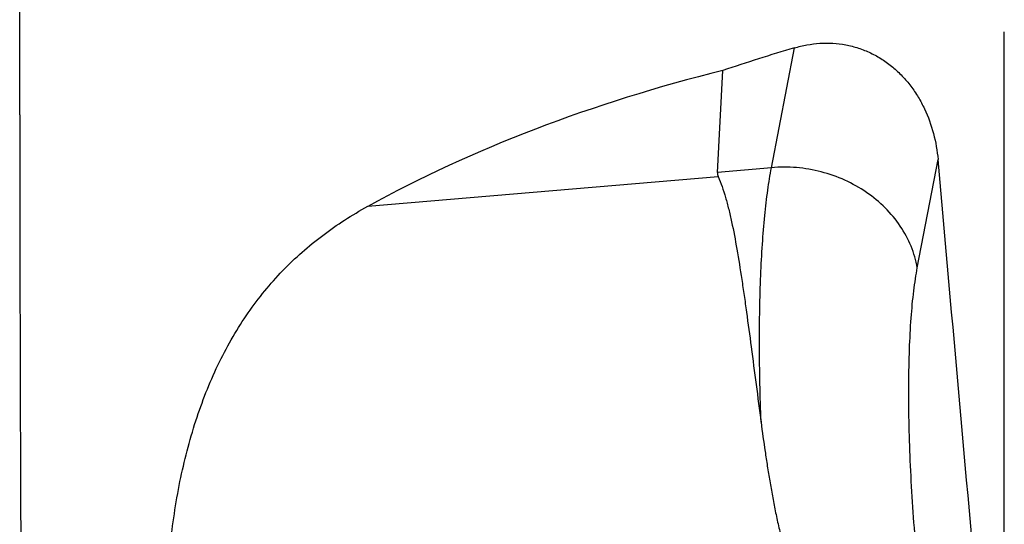
# Model space of a CAD drawing. Units: millimetres. Extents: x 0 to 594, y 0 to 420.
# Drawn here: x 194 to 217, y 107 to 119 of the extents above; entities that cross this region are included whole.
import ezdxf

# ---------------------------------------------------------------- set-up
doc = ezdxf.new("R2010")
doc.units = ezdxf.units.MM
doc.header["$LTSCALE"] = 32.67
doc.linetypes.add('CENTER', pattern=[0.6, 0.375, -0.075, 0.075, -0.075])
doc.layers.add('607087464-000_AXIS', color=7, linetype='CONTINUOUS')
doc.layers.add('607087464-000_CL', color=7, linetype='CONTINUOUS')

msp = doc.modelspace()

# ---------------------------------------------------------------- linework, layer by layer
at = {"layer": '607087464-000_AXIS', "color": 1, "linetype": 'CENTER'}
msp.add_line((217.0731, 86.53), (217.0731, 141.1111), dxfattribs=at)
at = {"layer": '607087464-000_CL', "color": 7, "linetype": 'CONTINUOUS'}
for p, q in [((194.0731, 116.4426), (194.0731, 121.072)), ((210.3698, 115.0951), (210.5011, 117.4797))]:
    msp.add_line(p, q, dxfattribs=at)
at = {"layer": '607087464-000_CL', "color": 9, "linetype": 'CONTINUOUS'}
for p, q in [((211.6334, 115.2071), (212.1686, 118.0072)), ((215.0411, 112.8674), (215.5244, 115.3962)), ((202.2021, 114.3042), (210.3879, 115.0002)), ((211.6334, 115.2071), (210.3698, 115.0951))]:
    msp.add_line(p, q, dxfattribs=at)
at = {"layer": '607087464-000_CL', "color": 7, "linetype": 'CONTINUOUS'}
for centre, major_axis, ratio, start_param, end_param in [((217.0731, 106.5694), (22.811, 5.6079), 0.5246508, 1.6574106, 1.7322983), ((217.0731, 105.9136), (22.9503, 2.7754), 0.5444346, 1.7948279, 2.208124), ((217.0731, 56.881), (-5.4084, 262.8908), 0.0850356, 1.3445833, 1.3873934), ((217.0731, 56.881), (-22.721, 262.891), 0.0135848, -1.3919133, -1.3475068), ((343.643, 117.6551), (133.2735, 2.5744), 0.0381254, 3.1387525, 3.1574969)]:
    msp.add_ellipse(centre, major_axis=major_axis, ratio=ratio, start_param=start_param, end_param=end_param, dxfattribs=at)
for points, knots in [([(212.1686, 118.0072), (212.2654, 118.0357), (212.4621, 118.0827), (212.7636, 118.1198), (213.0681, 118.1209), (213.3712, 118.084), (213.6678, 118.0083), (213.9529, 117.8945), (214.2215, 117.7447), (214.4696, 117.5621), (214.6943, 117.3507), (214.8936, 117.1148), (215.0663, 116.8586), (215.2605, 116.4953), (215.4359, 116.0087), (215.5061, 115.6011), (215.5244, 115.3962)], [0, 0, 0, 0, 0.0616565, 0.1234213, 0.1853239, 0.247383, 0.3096063, 0.3719892, 0.4345157, 0.4971629, 0.5599051, 0.6227186, 0.685583, 0.7484824, 0.8742106, 1, 1, 1, 1]), ([(194.0731, 116.4439), (194.0731, 116.3593), (194.0734, 116.0101), (194.0742, 115.6609), (194.0745, 115.3962)], [0, 0, 0, 0, 0.2421286, 1, 1, 1, 1]), ([(210.3879, 115.0002), (210.4217, 114.9235), (210.4843, 114.7621), (210.5651, 114.5069), (210.6381, 114.2322), (210.73, 113.8302), (210.8326, 113.2836), (210.924, 112.7088), (210.9961, 112.2183), (211.0703, 111.6915), (211.2028, 110.7039), (211.3134, 109.8456), (211.3902, 109.2598)], [0, 0, 0, 0, 0.0430439, 0.0888309, 0.1374887, 0.189045, 0.3006778, 0.4230999, 0.4880728, 0.5553796, 0.6964285, 1, 1, 1, 1]), ([(197.508, 104.8985), (197.5152, 105.4189), (197.5757, 106.4475), (197.807, 107.9492), (198.1809, 109.3647), (198.6205, 110.46), (199.0477, 111.2602), (199.3999, 111.8144), (199.7871, 112.3289), (200.2083, 112.8032), (200.6619, 113.2375), (201.1464, 113.6325), (201.6599, 113.9898), (202.0189, 114.2032), (202.2021, 114.3042)], [0, 0, 0, 0, 0.1413463, 0.2793977, 0.4120143, 0.5381483, 0.5988618, 0.6581721, 0.7163119, 0.773567, 0.8302522, 0.8866887, 0.9431806, 1, 1, 1, 1]), ([(211.3902, 109.2598), (211.42, 109.0324), (211.4675, 108.6899), (211.537, 108.2322), (211.5934, 107.8851), (211.6543, 107.5363), (211.721, 107.1867), (211.7958, 106.8371), (211.854, 106.6054), (211.8886, 106.4909)], [0, 0, 0, 0, 0.2444009, 0.3683698, 0.4933225, 0.6191104, 0.745587, 0.8725979, 1, 1, 1, 1])]:
    msp.add_open_spline(points, degree=3, knots=knots, dxfattribs=at)
at = {"layer": '607087464-000_CL', "color": 9, "linetype": 'CONTINUOUS'}
for points, knots in [([(211.3902, 109.2598), (211.3681, 109.8602), (211.3493, 110.7409), (211.3576, 111.8848), (211.38, 112.6715), (211.4182, 113.4008), (211.4721, 114.0662), (211.541, 114.662), (211.6003, 115.034), (211.6334, 115.2071)], [0, 0, 0, 0, 0.3023043, 0.4431422, 0.5755052, 0.6983012, 0.8105393, 0.9113479, 1, 1, 1, 1]), ([(215.0411, 112.8674), (215.011, 113.0391), (214.9109, 113.3813), (214.654, 113.8573), (214.2992, 114.2844), (213.8605, 114.6465), (213.3548, 114.9303), (212.8012, 115.1254), (212.2207, 115.2246), (211.8275, 115.2242), (211.6334, 115.2071)], [0, 0, 0, 0, 0.1158501, 0.2347107, 0.356956, 0.4824362, 0.6105378, 0.7402945, 0.8705282, 1, 1, 1, 1]), ([(215.0019, 106.4298), (214.9472, 107.0726), (214.8852, 108.0238), (214.8452, 109.267), (214.8382, 110.135), (214.8536, 110.9387), (214.8911, 111.6642), (214.9418, 112.2138), (214.9947, 112.6046), (215.0249, 112.7828), (215.0411, 112.8674)], [0, 0, 0, 0, 0.299951, 0.4430151, 0.5782703, 0.7034929, 0.8166547, 0.9159754, 0.9599774, 1, 1, 1, 1])]:
    msp.add_open_spline(points, degree=3, knots=knots, dxfattribs=at)

doc.saveas('drawing.dxf')
